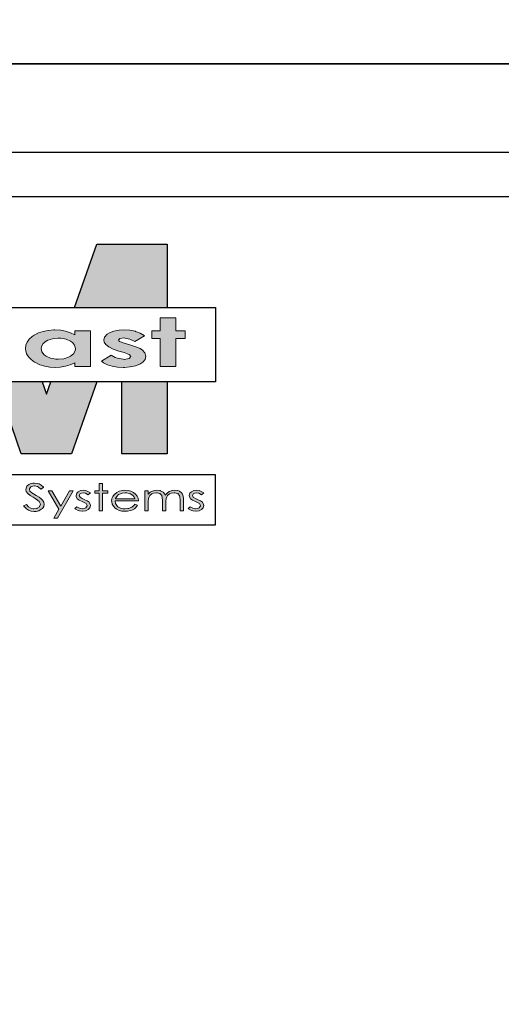
# Model space of a CAD drawing. Units: inches. Extents: x 2532 to 3694, y -10164 to -8580.
# Drawn here: x 2576 to 2609, y -9964 to -9897 of the extents above; entities that cross this region are included whole.
import ezdxf

# ---------------------------------------------------------------- set-up
doc = ezdxf.new("R2010")
doc.units = ezdxf.units.IN
doc.header["$LTSCALE"] = 12
doc.header["$MEASUREMENT"] = 0
for name, color, linetype in [('CANOPY7', 7, 'Continuous'), ('TITLE254', 254, 'Continuous'), ('TITLE7', 7, 'Continuous')]:
    doc.layers.add(name, color=color, linetype=linetype)
doc.layers.add('NOPLOT30', color=30, linetype='Continuous', plot=False)

# ---------------------------------------------------------------- blocks, each defined once
blk = doc.blocks.new('ECTVM LOGO')
at = {"layer": 'TITLE7'}
for points in [[(2.8463, 1.0073), (2.1397, 1.0073), (1.9175, 0.3725), (2.8463, 0.3725)], [(2.932, 0.2709), (2.7742, 0.2709), (2.7742, 0.1391), (2.6935, 0.1391), (2.6935, 0.062), (2.7742, 0.062), (2.7742, -0.2177), (2.932, -0.2177), (2.932, 0.062), (3.0257, 0.062), (3.0257, 0.1391), (2.932, 0.1391)], [(2.5757, 0.1158), (2.5286, 0.1333), (2.5237, 0.1346), (2.4699, 0.1449), (2.4129, 0.1485), (2.3627, 0.1458), (2.3107, 0.136), (2.2664, 0.1185), (2.2435, 0.1041), (2.2175, 0.0768), (2.209, 0.0459), (2.2126, 0.0261), (2.2292, 0.0006), (2.2596, -0.0223), (2.3036, -0.0438), (2.3609, -0.0631), (2.4143, -0.0783), (2.4636, -0.0971), (2.4829, -0.1187), (2.464, -0.1384), (2.4138, -0.1469), (2.4031, -0.1464), (2.3479, -0.1352), (2.3251, -0.1276), (2.2825, -0.1061), (2.1857, -0.1662), (2.2072, -0.1805), (2.2489, -0.2007), (2.2955, -0.2155), (2.3475, -0.224), (2.4049, -0.2271), (2.4165, -0.2271), (2.4757, -0.2226), (2.5272, -0.2119), (2.5703, -0.1953), (2.6003, -0.1756), (2.6236, -0.1473), (2.6312, -0.116), (2.6312, -0.1133), (2.6223, -0.0814), (2.5972, -0.0532), (2.5743, -0.0389), (2.5308, -0.02), (2.4721, -0.0012), (2.4143, 0.0154), (2.3677, 0.032), (2.3578, 0.045), (2.3726, 0.0611), (2.4143, 0.0674), (2.425, 0.0669), (2.4717, 0.0571), (2.5223, 0.0338), (2.6196, 0.0893), (2.6155, 0.0925)], [(2.139, -0.3725), (1.6779, -0.3725), (1.6344, -0.4968), (1.591, -0.3725), (1.1303, -0.3725), (1.382, -1.0925), (1.8873, -1.0925)], [(2.8463, -0.3725), (2.392, -0.3725), (2.392, -1.0925), (2.8463, -1.0925)], [(1.5142, -1.3863), (1.4999, -1.3872), (1.4707, -1.3948), (1.4595, -1.4002), (1.4398, -1.4177), (1.434, -1.4266), (1.4286, -1.45), (1.4331, -1.4706), (1.4474, -1.4916), (1.4514, -1.4952), (1.4712, -1.5096), (1.5025, -1.5288), (1.5227, -1.541), (1.5465, -1.5575), (1.5626, -1.5723), (1.5666, -1.5768), (1.5747, -1.5988), (1.5747, -1.5992), (1.5666, -1.6216), (1.5653, -1.623), (1.5429, -1.6387), (1.5393, -1.64), (1.5097, -1.6449), (1.5016, -1.6445), (1.4783, -1.6378), (1.4564, -1.623), (1.4366, -1.6001), (1.4066, -1.614), (1.4147, -1.6248), (1.434, -1.6445), (1.4546, -1.6579), (1.455, -1.6584), (1.4824, -1.6683), (1.5128, -1.6714), (1.5312, -1.6705), (1.5595, -1.6633), (1.5837, -1.6494), (1.594, -1.6409), (1.6079, -1.6212), (1.6128, -1.5983), (1.6092, -1.5795), (1.5958, -1.5575), (1.5832, -1.5454), (1.5617, -1.5288), (1.533, -1.5114), (1.5043, -1.4948), (1.4873, -1.484), (1.4698, -1.4661), (1.4653, -1.4491), (1.4653, -1.4446), (1.4788, -1.4244), (1.4846, -1.4208), (1.5137, -1.4145), (1.5151, -1.4145), (1.5442, -1.4208), (1.5554, -1.4275), (1.5778, -1.4477), (1.607, -1.4307), (1.6043, -1.4284), (1.5819, -1.4087), (1.5608, -1.3957), (1.5442, -1.3903)], [(1.9015, -1.4639), (1.8656, -1.4639), (1.7787, -1.6185), (1.689, -1.4639), (1.6536, -1.4639), (1.7607, -1.6494), (1.7105, -1.7382), (1.7459, -1.7382)], [(2.0037, -1.4589), (1.9772, -1.4621), (1.9521, -1.4737), (1.9382, -1.489), (1.932, -1.5118), (1.9329, -1.5217), (1.9445, -1.5432), (1.9629, -1.5566), (1.9929, -1.5705), (2.0149, -1.5799), (2.0351, -1.5921), (2.0445, -1.6118), (2.044, -1.6154), (2.0301, -1.6351), (2.0248, -1.6387), (1.9961, -1.6454), (1.9929, -1.6449), (1.9665, -1.6391), (1.9414, -1.623), (1.9203, -1.6414), (1.9288, -1.649), (1.9544, -1.662), (1.9669, -1.666), (1.9974, -1.6696), (1.9992, -1.6696), (2.0292, -1.6651), (2.0539, -1.6526), (2.0705, -1.6337), (2.0763, -1.6109), (2.075, -1.6006), (2.0629, -1.5791), (2.062, -1.5782), (2.0427, -1.5647), (2.0122, -1.5504), (1.992, -1.5418), (1.9719, -1.5293), (1.962, -1.5105), (1.9741, -1.4912), (2.0019, -1.4827), (2.0279, -1.4881), (2.0543, -1.5028), (2.0759, -1.4858), (2.0566, -1.4733), (2.0301, -1.4625)], [(2.1982, -1.3894), (2.1646, -1.3894), (2.1646, -1.4639), (2.1189, -1.4639), (2.1189, -1.4863), (2.1646, -1.4863), (2.1646, -1.6647), (2.1982, -1.6647), (2.1982, -1.4863), (2.2516, -1.4863), (2.2516, -1.4639), (2.1982, -1.4639)], [(2.9217, -1.4589), (2.8957, -1.4612), (2.8675, -1.471), (2.8661, -1.4715), (2.8442, -1.4867), (2.8258, -1.5069), (2.8222, -1.4988), (2.8074, -1.4795), (2.8052, -1.4777), (2.7796, -1.4643), (2.7738, -1.4625), (2.7433, -1.4589), (2.7182, -1.4612), (2.69, -1.4706), (2.6752, -1.4791), (2.6541, -1.4984), (2.6541, -1.4639), (2.6205, -1.4639), (2.6205, -1.6647), (2.6541, -1.6647), (2.6541, -1.5795), (2.6541, -1.5678), (2.6572, -1.5423), (2.664, -1.5235), (2.6725, -1.5109), (2.6935, -1.4943), (2.7079, -1.4885), (2.737, -1.484), (2.7437, -1.484), (2.772, -1.4916), (2.7751, -1.4934), (2.7926, -1.5123), (2.7931, -1.5136), (2.7971, -1.5324), (2.798, -1.562), (2.798, -1.6647), (2.8316, -1.6647), (2.8316, -1.5862), (2.8321, -1.5669), (2.8352, -1.5423), (2.841, -1.5244), (2.8495, -1.5114), (2.8706, -1.4948), (2.8854, -1.4885), (2.915, -1.484), (2.9213, -1.484), (2.9495, -1.4912), (2.9517, -1.4921), (2.9701, -1.5105), (2.9741, -1.5266), (2.9759, -1.5548), (2.9759, -1.6647), (3.0105, -1.6647), (3.0105, -1.5548), (3.01, -1.5427), (3.0069, -1.5172), (3.0001, -1.4984), (2.9907, -1.4854), (2.9697, -1.4692), (2.9522, -1.4625)], [(3.1395, -1.4589), (3.1131, -1.4621), (3.0884, -1.4737), (3.0741, -1.489), (3.0678, -1.5118), (3.0692, -1.5217), (3.0808, -1.5432), (3.0988, -1.5566), (3.1288, -1.5705), (3.1508, -1.5799), (3.1709, -1.5921), (3.1803, -1.6118), (3.1803, -1.6154), (3.1664, -1.6351), (3.1606, -1.6387), (3.1319, -1.6454), (3.1288, -1.6449), (3.1023, -1.6391), (3.0772, -1.623), (3.0562, -1.6414), (3.0647, -1.649), (3.0902, -1.662), (3.1032, -1.666), (3.1333, -1.6696), (3.1351, -1.6696), (3.1651, -1.6651), (3.1898, -1.6526), (3.2068, -1.6337), (3.2122, -1.6109), (3.2108, -1.6006), (3.1992, -1.5791), (3.1983, -1.5782), (3.1785, -1.5647), (3.1481, -1.5504), (3.1283, -1.5418), (3.1077, -1.5293), (3.0983, -1.5105), (3.11, -1.4912), (3.1378, -1.4827), (3.1638, -1.4881), (3.1907, -1.5028), (3.2122, -1.4858), (3.1929, -1.4733), (3.166, -1.4625)]]:
    blk.add_hatch(color=256, dxfattribs=at).paths.add_polyline_path(points)
h = blk.add_hatch(color=256, dxfattribs=at)
h.paths.add_polyline_path([(2.0759, 0.1391), (1.9185, 0.1391), (1.9185, 0.1001), (1.875, 0.1207), (1.8266, 0.1364), (1.7778, 0.1449), (1.7204, 0.1485), (1.7083, 0.1485), (1.6532, 0.144), (1.6021, 0.1337), (1.555, 0.1176), (1.512, 0.0956), (1.4904, 0.0808), (1.4622, 0.0548), (1.442, 0.0261), (1.4299, -0.0057), (1.4259, -0.0398), (1.4277, -0.0599), (1.4366, -0.0918), (1.4541, -0.1213), (1.4806, -0.1487), (1.5151, -0.1733), (1.5254, -0.1792), (1.5702, -0.2002), (1.6182, -0.215), (1.6697, -0.224), (1.7249, -0.2271), (1.7724, -0.2249), (1.8262, -0.2159), (1.8714, -0.2016), (1.9185, -0.1801), (1.9185, -0.2177), (2.0759, -0.2177)])
h.paths.add_polyline_path([(1.8764, 0.0369), (1.8961, 0.0225), (1.9181, -0.0052), (1.9252, -0.0384), (1.9226, -0.0604), (1.9064, -0.0904), (1.8764, -0.1155), (1.8571, -0.1254), (1.8096, -0.1402), (1.7536, -0.1451), (1.728, -0.1442), (1.6765, -0.1348), (1.6321, -0.1151), (1.6119, -0.1003), (1.5904, -0.072), (1.5832, -0.0389), (1.5855, -0.0191), (1.6012, 0.0113), (1.6316, 0.0364), (1.6491, 0.0459), (1.6966, 0.0606), (1.7527, 0.0656), (1.78, 0.0647), (1.8325, 0.0557)], flags=16)
h = blk.add_hatch(color=256, dxfattribs=at)
h.paths.add_polyline_path([(2.4228, -1.4589), (2.3928, -1.4612), (2.365, -1.4679), (2.3403, -1.48), (2.3193, -1.4966), (2.317, -1.4993), (2.3013, -1.5194), (2.2919, -1.5414), (2.2888, -1.5647), (2.2897, -1.5741), (2.295, -1.5965), (2.3067, -1.618), (2.3251, -1.6373), (2.3399, -1.649), (2.3641, -1.6606), (2.3923, -1.6674), (2.425, -1.6696), (2.4475, -1.6687), (2.4766, -1.6629), (2.4923, -1.657), (2.5174, -1.6432), (2.5326, -1.6306), (2.5497, -1.6095), (2.521, -1.5979), (2.5111, -1.61), (2.4927, -1.6266), (2.4878, -1.6293), (2.4605, -1.6405), (2.4524, -1.6427), (2.4219, -1.6458), (2.4044, -1.6449), (2.3766, -1.6378), (2.3524, -1.6234), (2.3399, -1.6113), (2.3278, -1.5903), (2.3233, -1.5661), (2.5582, -1.5661), (2.5582, -1.5629), (2.5541, -1.5383), (2.5447, -1.5167), (2.5295, -1.4975), (2.5277, -1.4961), (2.5066, -1.48), (2.482, -1.4679), (2.4542, -1.4612)])
h.paths.add_polyline_path([(2.4232, -1.4836), (2.4385, -1.484), (2.4676, -1.4912), (2.4788, -1.4957), (2.5017, -1.5109), (2.5098, -1.5208), (2.521, -1.5441), (2.3269, -1.5441), (2.3273, -1.5427), (2.3399, -1.5194), (2.3574, -1.5024), (2.3663, -1.497), (2.3928, -1.4867)], flags=16)
for p, q in [((1.9175, 0.3725), (2.1397, 1.0073)), ((2.1397, 1.0073), (2.8463, 1.0073)), ((2.8463, 1.0073), (2.8463, 0.3725)), ((1.382, -1.0925), (1.1303, -0.3725)), ((1.591, -0.3725), (1.6344, -0.4968)), ((1.6344, -0.4968), (1.6779, -0.3725)), ((2.139, -0.3725), (1.8873, -1.0925)), ((2.392, -1.0925), (2.392, -0.3725)), ((2.8463, -0.3725), (2.8463, -1.0925)), ((1.8873, -1.0925), (1.382, -1.0925)), ((2.8463, -1.0925), (2.392, -1.0925)), ((-3.3111, -1.299), (3.3256, -1.299)), ((3.3256, -1.299), (3.3256, -1.8089)), ((3.3256, -1.8089), (-3.3111, -1.8089))]:
    blk.add_line(p, q, dxfattribs=at)
blk.add_lwpolyline([(3.331, -0.3725), (-3.331, -0.3725), (-3.331, 0.3725), (3.331, 0.3725)], close=True, dxfattribs=at)
at = {"layer": 'TITLE7', "lineweight": 0}
for points in [[(2.932, 0.2709), (2.7742, 0.2709), (2.7742, 0.1391), (2.6935, 0.1391), (2.6935, 0.062), (2.7742, 0.062), (2.7742, -0.2177), (2.932, -0.2177), (2.932, 0.062), (3.0257, 0.062), (3.0257, 0.1391), (2.932, 0.1391)], [(2.1982, -1.3894), (2.1646, -1.3894), (2.1646, -1.4639), (2.1189, -1.4639), (2.1189, -1.4863), (2.1646, -1.4863), (2.1646, -1.6647), (2.1982, -1.6647), (2.1982, -1.4863), (2.2516, -1.4863), (2.2516, -1.4639), (2.1982, -1.4639)]]:
    blk.add_lwpolyline(points, close=True, dxfattribs=at)
for points in [[(1.7204, 0.1485), (1.7083, 0.1485), (1.6532, 0.144), (1.6021, 0.1337), (1.555, 0.1176), (1.512, 0.0956)], [(1.9185, 0.1001), (1.875, 0.1207), (1.8266, 0.1364), (1.7778, 0.1449), (1.7204, 0.1485)], [(2.0759, 0.1391), (1.9185, 0.1391), (1.9185, 0.1001)], [(1.9185, -0.1801), (1.9185, -0.2177), (2.0759, -0.2177), (2.0759, 0.1391)], [(2.4129, 0.1485), (2.3627, 0.1458), (2.3107, 0.136), (2.2664, 0.1185), (2.2435, 0.1041), (2.2175, 0.0768)], [(2.4143, 0.0674), (2.425, 0.0669), (2.4717, 0.0571), (2.5223, 0.0338), (2.6196, 0.0893), (2.6155, 0.0925), (2.5757, 0.1158), (2.5286, 0.1333), (2.5237, 0.1346), (2.4699, 0.1449), (2.4129, 0.1485)], [(1.4904, 0.0808), (1.4622, 0.0548), (1.442, 0.0261), (1.4299, -0.0057), (1.4259, -0.0398), (1.4277, -0.0599), (1.4366, -0.0918), (1.4541, -0.1213), (1.4806, -0.1487)], [(1.512, 0.0956), (1.4904, 0.0808)], [(1.7536, -0.1451), (1.728, -0.1442), (1.6765, -0.1348), (1.6321, -0.1151), (1.6119, -0.1003), (1.5904, -0.072), (1.5832, -0.0389), (1.5855, -0.0191), (1.6012, 0.0113), (1.6316, 0.0364), (1.6491, 0.0459), (1.6966, 0.0606), (1.7527, 0.0656)], [(1.7527, 0.0656), (1.78, 0.0647), (1.8325, 0.0557), (1.8764, 0.0369), (1.8961, 0.0225), (1.9181, -0.0052), (1.9252, -0.0384), (1.9226, -0.0604), (1.9064, -0.0904), (1.8764, -0.1155), (1.8571, -0.1254), (1.8096, -0.1402), (1.7536, -0.1451)], [(2.2175, 0.0768), (2.209, 0.0459), (2.2126, 0.0261), (2.2292, 0.0006), (2.2596, -0.0223), (2.3036, -0.0438), (2.3609, -0.0631), (2.4143, -0.0783), (2.4636, -0.0971), (2.4829, -0.1187), (2.464, -0.1384), (2.4138, -0.1469)], [(2.6236, -0.1473), (2.6312, -0.116), (2.6312, -0.1133), (2.6223, -0.0814), (2.5972, -0.0532), (2.5743, -0.0389), (2.5308, -0.02), (2.4721, -0.0012), (2.4143, 0.0154), (2.3677, 0.032), (2.3578, 0.045), (2.3726, 0.0611), (2.4143, 0.0674)], [(1.4806, -0.1487), (1.5151, -0.1733), (1.5254, -0.1792)], [(1.5254, -0.1792), (1.5702, -0.2002), (1.6182, -0.215), (1.6697, -0.224), (1.7249, -0.2271), (1.7724, -0.2249), (1.8262, -0.2159), (1.8714, -0.2016), (1.9185, -0.1801)], [(2.2825, -0.1061), (2.1857, -0.1662), (2.2072, -0.1805), (2.2489, -0.2007), (2.2955, -0.2155), (2.3475, -0.224), (2.4049, -0.2271), (2.4165, -0.2271), (2.4757, -0.2226), (2.5272, -0.2119), (2.5703, -0.1953), (2.6003, -0.1756), (2.6236, -0.1473)], [(2.4138, -0.1469), (2.4031, -0.1464), (2.3479, -0.1352), (2.3251, -0.1276), (2.2825, -0.1061)], [(1.5142, -1.3863), (1.4999, -1.3872), (1.4707, -1.3948), (1.4595, -1.4002), (1.4398, -1.4177), (1.434, -1.4266), (1.4286, -1.45), (1.4331, -1.4706), (1.4474, -1.4916), (1.4514, -1.4952), (1.4712, -1.5096), (1.5025, -1.5288), (1.5227, -1.541), (1.5465, -1.5575), (1.5626, -1.5723), (1.5666, -1.5768), (1.5747, -1.5988), (1.5747, -1.5992), (1.5666, -1.6216), (1.5653, -1.623), (1.5429, -1.6387), (1.5393, -1.64), (1.5097, -1.6449)], [(1.5837, -1.6494), (1.594, -1.6409), (1.6079, -1.6212), (1.6128, -1.5983), (1.6092, -1.5795), (1.5958, -1.5575), (1.5832, -1.5454), (1.5617, -1.5288), (1.533, -1.5114), (1.5043, -1.4948), (1.4873, -1.484), (1.4698, -1.4661), (1.4653, -1.4491), (1.4653, -1.4446), (1.4788, -1.4244), (1.4846, -1.4208), (1.5137, -1.4145)], [(1.5137, -1.4145), (1.5151, -1.4145), (1.5442, -1.4208), (1.5554, -1.4275), (1.5778, -1.4477), (1.607, -1.4307), (1.6043, -1.4284), (1.5819, -1.4087)], [(1.5137, -1.4145), (1.5151, -1.4145), (1.5442, -1.4208), (1.5554, -1.4275), (1.5778, -1.4477), (1.607, -1.4307), (1.6043, -1.4284), (1.5819, -1.4087)], [(1.5819, -1.4087), (1.5608, -1.3957), (1.5442, -1.3903), (1.5142, -1.3863)], [(1.689, -1.4639), (1.6536, -1.4639), (1.7607, -1.6494)], [(1.7787, -1.6185), (1.689, -1.4639)], [(1.7607, -1.6494), (1.7105, -1.7382), (1.7459, -1.7382), (1.9015, -1.4639)], [(1.9015, -1.4639), (1.8656, -1.4639), (1.7787, -1.6185)], [(1.9521, -1.4737), (1.9382, -1.489), (1.932, -1.5118), (1.9329, -1.5217), (1.9445, -1.5432), (1.9629, -1.5566), (1.9929, -1.5705), (2.0149, -1.5799), (2.0351, -1.5921), (2.0445, -1.6118), (2.044, -1.6154), (2.0301, -1.6351), (2.0248, -1.6387), (1.9961, -1.6454)], [(2.0037, -1.4589), (1.9772, -1.4621), (1.9521, -1.4737)], [(2.0019, -1.4827), (2.0279, -1.4881), (2.0543, -1.5028), (2.0759, -1.4858), (2.0566, -1.4733), (2.0301, -1.4625), (2.0037, -1.4589)], [(2.3403, -1.48), (2.3193, -1.4966), (2.317, -1.4993), (2.3013, -1.5194), (2.2919, -1.5414), (2.2888, -1.5647), (2.2897, -1.5741), (2.295, -1.5965), (2.3067, -1.618), (2.3251, -1.6373), (2.3399, -1.649)], [(2.4228, -1.4589), (2.3928, -1.4612), (2.365, -1.4679), (2.3403, -1.48)], [(2.5582, -1.5629), (2.5541, -1.5383), (2.5447, -1.5167), (2.5295, -1.4975), (2.5277, -1.4961), (2.5066, -1.48), (2.482, -1.4679), (2.4542, -1.4612), (2.4228, -1.4589)], [(2.6541, -1.4639), (2.6205, -1.4639), (2.6205, -1.6647), (2.6541, -1.6647), (2.6541, -1.5795), (2.6541, -1.5678), (2.6572, -1.5423), (2.664, -1.5235), (2.6725, -1.5109)], [(2.7433, -1.4589), (2.7182, -1.4612), (2.69, -1.4706), (2.6752, -1.4791), (2.6541, -1.4984)], [(2.6541, -1.4984), (2.6541, -1.4639)], [(2.8074, -1.4795), (2.8052, -1.4777), (2.7796, -1.4643), (2.7738, -1.4625), (2.7433, -1.4589)], [(2.8258, -1.5069), (2.8222, -1.4988), (2.8074, -1.4795)], [(2.8258, -1.5069), (2.8222, -1.4988), (2.8074, -1.4795)], [(2.8661, -1.4715), (2.8442, -1.4867), (2.8258, -1.5069)], [(2.9217, -1.4589), (2.8957, -1.4612), (2.8675, -1.471), (2.8661, -1.4715)], [(2.915, -1.484), (2.9213, -1.484), (2.9495, -1.4912), (2.9517, -1.4921), (2.9701, -1.5105), (2.9741, -1.5266), (2.9759, -1.5548), (2.9759, -1.6647), (3.0105, -1.6647), (3.0105, -1.5548), (3.01, -1.5427), (3.0069, -1.5172), (3.0001, -1.4984), (2.9907, -1.4854), (2.9697, -1.4692), (2.9522, -1.4625), (2.9217, -1.4589)], [(3.0884, -1.4737), (3.0741, -1.489), (3.0678, -1.5118), (3.0692, -1.5217), (3.0808, -1.5432), (3.0988, -1.5566), (3.1288, -1.5705), (3.1508, -1.5799), (3.1709, -1.5921), (3.1803, -1.6118), (3.1803, -1.6154), (3.1664, -1.6351), (3.1606, -1.6387), (3.1319, -1.6454)], [(3.1395, -1.4589), (3.1131, -1.4621), (3.0884, -1.4737)], [(3.1378, -1.4827), (3.1638, -1.4881), (3.1907, -1.5028), (3.2122, -1.4858), (3.1929, -1.4733), (3.166, -1.4625), (3.1395, -1.4589)], [(1.9288, -1.649), (1.9544, -1.662), (1.9669, -1.666), (1.9974, -1.6696), (1.9992, -1.6696), (2.0292, -1.6651), (2.0539, -1.6526), (2.0539, -1.6526), (2.0705, -1.6337), (2.0763, -1.6109), (2.075, -1.6006), (2.0629, -1.5791), (2.062, -1.5782), (2.0427, -1.5647), (2.0122, -1.5504), (1.992, -1.5418), (1.9719, -1.5293), (1.962, -1.5105), (1.9741, -1.4912), (1.9741, -1.4912), (2.0019, -1.4827)], [(2.4219, -1.6458), (2.4044, -1.6449), (2.3766, -1.6378), (2.3524, -1.6234), (2.3399, -1.6113), (2.3278, -1.5903), (2.3233, -1.5661), (2.5582, -1.5661), (2.5582, -1.5629)], [(2.4232, -1.4836), (2.4385, -1.484), (2.4676, -1.4912), (2.4788, -1.4957), (2.5017, -1.5109), (2.5098, -1.5208), (2.521, -1.5441), (2.3269, -1.5441)], [(2.3269, -1.5441), (2.3273, -1.5427), (2.3399, -1.5194), (2.3574, -1.5024), (2.3663, -1.497), (2.3928, -1.4867), (2.4232, -1.4836)], [(2.6725, -1.5109), (2.6935, -1.4943), (2.7079, -1.4885), (2.737, -1.484)], [(2.737, -1.484), (2.7437, -1.484), (2.772, -1.4916), (2.7751, -1.4934), (2.7926, -1.5123), (2.7931, -1.5136), (2.7971, -1.5324), (2.798, -1.562), (2.798, -1.6647), (2.8316, -1.6647), (2.8316, -1.5862), (2.8321, -1.5669), (2.8352, -1.5423), (2.841, -1.5244), (2.8495, -1.5114)], [(2.737, -1.484), (2.7437, -1.484), (2.772, -1.4916), (2.7751, -1.4934), (2.7926, -1.5123), (2.7931, -1.5136), (2.7971, -1.5324), (2.798, -1.562), (2.798, -1.6647), (2.8316, -1.6647), (2.8316, -1.5862), (2.8321, -1.5669), (2.8352, -1.5423), (2.841, -1.5244), (2.8495, -1.5114)], [(2.8495, -1.5114), (2.8706, -1.4948), (2.8854, -1.4885), (2.915, -1.484)], [(3.0647, -1.649), (3.0902, -1.662), (3.1032, -1.666), (3.1333, -1.6696), (3.1351, -1.6696), (3.1651, -1.6651), (3.1898, -1.6526), (3.1898, -1.6526), (3.2068, -1.6337), (3.2122, -1.6109), (3.2108, -1.6006), (3.1992, -1.5791), (3.1983, -1.5782), (3.1785, -1.5647), (3.1481, -1.5504), (3.1283, -1.5418), (3.1077, -1.5293), (3.0983, -1.5105), (3.11, -1.4912), (3.11, -1.4912), (3.1378, -1.4827)], [(1.4366, -1.6001), (1.4066, -1.614), (1.4147, -1.6248), (1.434, -1.6445), (1.4546, -1.6579), (1.455, -1.6584), (1.4824, -1.6683), (1.5128, -1.6714), (1.5312, -1.6705), (1.5595, -1.6633), (1.5837, -1.6494)], [(1.5097, -1.6449), (1.5016, -1.6445), (1.4783, -1.6378), (1.4564, -1.623), (1.4366, -1.6001)], [(1.9414, -1.623), (1.9203, -1.6414), (1.9288, -1.649)], [(1.9961, -1.6454), (1.9929, -1.6449), (1.9665, -1.6391), (1.9414, -1.623)], [(2.3399, -1.649), (2.3641, -1.6606), (2.3923, -1.6674), (2.425, -1.6696), (2.4475, -1.6687), (2.4766, -1.6629), (2.4923, -1.657), (2.5174, -1.6432), (2.5326, -1.6306), (2.5497, -1.6095), (2.521, -1.5979)], [(2.521, -1.5979), (2.5111, -1.61), (2.4927, -1.6266), (2.4878, -1.6293), (2.4605, -1.6405), (2.4524, -1.6427), (2.4219, -1.6458)], [(3.0772, -1.623), (3.0562, -1.6414), (3.0647, -1.649)], [(3.1319, -1.6454), (3.1288, -1.6449), (3.1023, -1.6391), (3.0772, -1.623)]]:
    blk.add_lwpolyline(points, dxfattribs=at)
blk = doc.blocks.new('*U6')
at = {"layer": 'NOPLOT30'}
for points in [[(8.5, -11), (8.5, 0), (0, 0), (0, -11)], [(8.25, -10.75), (8.25, -0.25), (0.25, -0.25), (0.25, -10.75)]]:
    blk.add_lwpolyline(points, close=True, dxfattribs=at)
at = {"layer": 'TITLE7'}
blk.add_lwpolyline([(8.125, -10.625), (8.125, -0.375), (0.375, -0.375), (0.375, -10.625)], close=True, dxfattribs=at)
at = {"layer": 'TITLE254', "xscale": 0.281873826857665, "yscale": 0.281873826857665, "zscale": 0.281873826857665}
blk.add_blockref('ECTVM LOGO', (1.4438, -0.7931), dxfattribs=at)

msp = doc.modelspace()

# ---------------------------------------------------------------- block references
at = {"layer": 'CANOPY7', "xscale": 24, "yscale": 24, "zscale": 24}
for p in [(2532.206, -9635.7673), (2532.206, -9899.7673)]:
    msp.add_blockref('*U6', p, dxfattribs=at)

doc.saveas('drawing.dxf')
